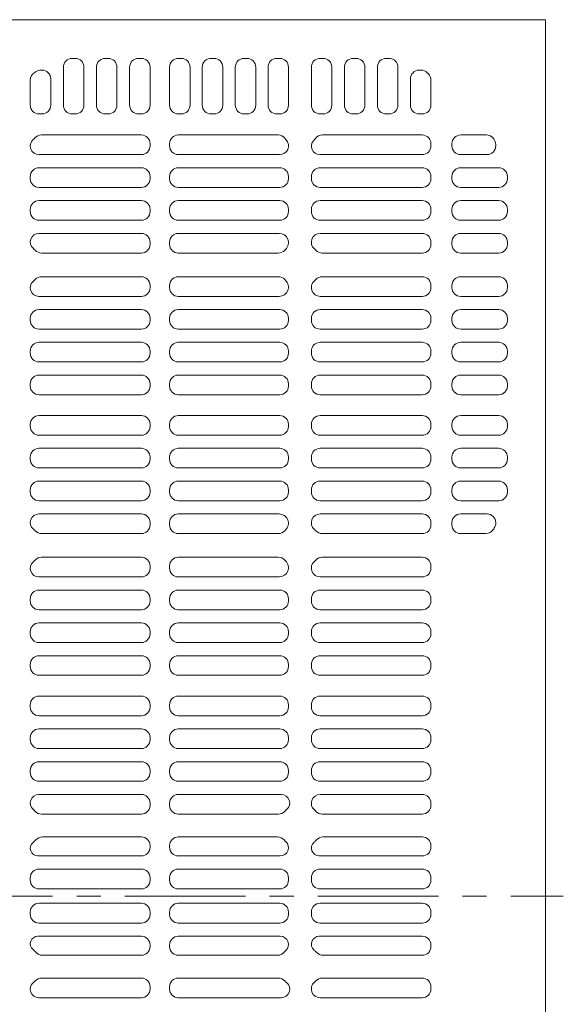
# Model space of a CAD drawing. Extents: x -9225 to -5207, y 2173 to 4943.
# Drawn here: x -6302 to -6116, y 3728 to 4065 of the extents above; entities that cross this region are included whole.
import ezdxf

# ---------------------------------------------------------------- set-up
doc = ezdxf.new("R2010")
doc.units = 0
doc.header["$LTSCALE"] = 0.33
doc.header["$MEASUREMENT"] = 0
doc.linetypes.add('CENTER', pattern=[12, 5, -0.8, 0.4, -0.8, 5])
doc.linetypes.add('CENTER1', pattern=[10, 6.25, -1.25, 1.25, -1.25])
doc.layers.add('center', color=5, linetype='CENTER', lineweight=18)
doc.layers.add('ﾊﾟﾈﾙ', color=4, linetype='CONTINUOUS')

msp = doc.modelspace()

# ---------------------------------------------------------------- linework, layer by layer
at = {"layer": 'center', "linetype": 'CENTER1', "lineweight": 9, "ltscale": 20}
msp.add_line((-6727.5197, 3765.313), (-6115.5197, 3765.313), dxfattribs=at)
at = {"layer": 'ﾊﾟﾈﾙ', "lineweight": 13, "ltscale": 5}
for p, q in [((-6121.6197, 4065.213), (-6421.5197, 4065.213)), ((-6121.6197, 3465.413), (-6121.6197, 4065.213)), ((-6282.5447, 4051.963), (-6283.5447, 4051.963)), ((-6271.2447, 4051.963), (-6272.2447, 4051.963)), ((-6259.8947, 4051.963), (-6260.8947, 4051.963)), ((-6246.2447, 4051.963), (-6247.2447, 4051.963)), ((-6235.0447, 4051.963), (-6236.0447, 4051.963)), ((-6223.7447, 4051.963), (-6224.7447, 4051.963)), ((-6212.5447, 4051.963), (-6213.5447, 4051.963)), ((-6197.7197, 4051.963), (-6198.7197, 4051.963)), ((-6186.4197, 4051.963), (-6187.4197, 4051.963)), ((-6175.1197, 4051.963), (-6176.1197, 4051.963)), ((-6293.8947, 4047.963, 0), (-6294.2103, 4047.963)), ((-6286.5447, 4035.963), (-6286.5447, 4048.963)), ((-6279.5447, 4035.963), (-6279.5447, 4048.963)), ((-6275.2447, 4035.963), (-6275.2447, 4048.963)), ((-6268.2447, 4035.963), (-6268.2447, 4048.963)), ((-6263.8947, 4035.963), (-6263.8947, 4048.963)), ((-6256.8947, 4035.963), (-6256.8947, 4048.963)), ((-6250.2447, 4035.963), (-6250.2447, 4048.963)), ((-6243.2447, 4035.963), (-6243.2447, 4048.963)), ((-6239.0447, 4048.963), (-6239.0447, 4035.963)), ((-6232.0447, 4048.963), (-6232.0447, 4035.963)), ((-6227.7447, 4048.963), (-6227.7447, 4035.963)), ((-6220.7447, 4048.963), (-6220.7447, 4035.963)), ((-6216.5447, 4035.963), (-6216.5447, 4048.963)), ((-6209.5447, 4035.963), (-6209.5447, 4048.963)), ((-6201.7197, 4035.963), (-6201.7197, 4048.963)), ((-6194.7197, 4035.963), (-6194.7197, 4048.963)), ((-6190.4197, 4035.963), (-6190.4197, 4048.963)), ((-6183.4197, 4035.963), (-6183.4197, 4048.963)), ((-6179.1197, 4035.963), (-6179.1197, 4048.963)), ((-6172.1197, 4035.963), (-6172.1197, 4048.963)), ((-6164.8197, 4047.963), (-6164.1718, 4047.963)), ((-6161.6983, 4046.7321), (-6162.0505, 4047.0843)), ((-6297.8947, 4035.963), (-6297.8947, 4044.5503)), ((-6290.8947, 4035.963), (-6290.8947, 4044.963)), ((-6167.8197, 4035.963), (-6167.8197, 4044.963)), ((-6160.8197, 4035.963), (-6160.8197, 4044.6108)), ((-6293.8947, 4032.963), (-6294.8947, 4032.963)), ((-6282.5447, 4032.963), (-6283.5447, 4032.963)), ((-6271.2447, 4032.963), (-6272.2447, 4032.963)), ((-6259.8947, 4032.963), (-6260.8947, 4032.963)), ((-6246.2447, 4032.963), (-6247.2447, 4032.963)), ((-6235.0447, 4032.963), (-6236.0447, 4032.963)), ((-6223.7447, 4032.963), (-6224.7447, 4032.963)), ((-6212.5447, 4032.963), (-6213.5447, 4032.963)), ((-6197.7197, 4032.963), (-6198.7197, 4032.963)), ((-6186.4197, 4032.963), (-6187.4197, 4032.963)), ((-6175.1197, 4032.963), (-6176.1197, 4032.963)), ((-6163.8197, 4032.963), (-6164.8197, 4032.963)), ((-6259.8947, 4025.763), (-6294.0962, 4025.763)), ((-6247.2447, 4025.763), (-6213.1067, 4025.763)), ((-6163.8197, 4025.763), (-6197.9326, 4025.763)), ((-6150.6197, 4025.763), (-6141.8516, 4025.763)), ((-6256.8947, 4022.763), (-6256.8947, 4022.038)), ((-6250.2447, 4022.763), (-6250.2447, 4022.038)), ((-6160.8197, 4022.038), (-6160.8197, 4022.763)), ((-6153.6197, 4022.038), (-6153.6197, 4022.763)), ((-6138.6197, 4022.038), (-6138.6197, 4022.4775)), ((-6294.9511, 4019.038), (-6259.8947, 4019.038)), ((-6212.5789, 4019.038), (-6247.2447, 4019.038)), ((-6198.8586, 4019.038), (-6163.8197, 4019.038)), ((-6150.6197, 4019.038), (-6141.6197, 4019.038)), ((-6294.8947, 4014.538), (-6259.8947, 4014.538)), ((-6212.5447, 4014.538), (-6247.2447, 4014.538)), ((-6198.7197, 4014.538), (-6163.8197, 4014.538)), ((-6150.6197, 4014.538), (-6137.6197, 4014.538)), ((-6297.8947, 4011.538), (-6297.8947, 4010.813)), ((-6256.8947, 4011.538), (-6256.8947, 4010.813)), ((-6250.2447, 4011.538), (-6250.2447, 4010.813)), ((-6209.5447, 4011.538), (-6209.5447, 4010.813)), ((-6201.7197, 4010.813), (-6201.7197, 4011.538)), ((-6160.8197, 4010.813), (-6160.8197, 4011.538)), ((-6153.6197, 4010.813), (-6153.6197, 4011.538)), ((-6134.6197, 4010.813), (-6134.6197, 4011.538)), ((-6259.8947, 4007.813), (-6294.8947, 4007.813)), ((-6247.2447, 4007.813), (-6212.5447, 4007.813)), ((-6163.8197, 4007.813), (-6198.7197, 4007.813)), ((-6150.6197, 4007.813), (-6137.6197, 4007.813)), ((-6259.8947, 4003.313), (-6294.8947, 4003.313)), ((-6247.2447, 4003.313), (-6212.5447, 4003.313)), ((-6163.8197, 4003.313), (-6198.7197, 4003.313)), ((-6150.6197, 4003.313), (-6137.6197, 4003.313)), ((-6297.8947, 4000.313), (-6297.8947, 3999.588)), ((-6256.8947, 4000.313), (-6256.8947, 3999.588)), ((-6250.2447, 4000.313), (-6250.2447, 3999.588)), ((-6209.5447, 4000.313), (-6209.5447, 3999.588)), ((-6201.7197, 3999.588), (-6201.7197, 4000.313)), ((-6160.8197, 3999.588), (-6160.8197, 4000.313)), ((-6153.6197, 3999.588), (-6153.6197, 4000.313)), ((-6134.6197, 3999.588), (-6134.6197, 4000.313)), ((-6294.8947, 3996.588), (-6259.8947, 3996.588)), ((-6212.5447, 3996.588), (-6247.2447, 3996.588)), ((-6198.7197, 3996.588), (-6163.8197, 3996.588)), ((-6150.6197, 3996.588), (-6137.6197, 3996.588)), ((-6294.9708, 3992.088), (-6259.8947, 3992.088)), ((-6212.7139, 3992.088), (-6247.2447, 3992.088)), ((-6198.693, 3992.088), (-6163.8197, 3992.088)), ((-6150.6197, 3992.088), (-6137.6197, 3992.088)), ((-6297.8947, 3989.088), (-6297.8947, 3988.8036)), ((-6256.8947, 3989.088), (-6256.8947, 3988.363)), ((-6250.2447, 3989.088), (-6250.2447, 3988.363)), ((-6160.8197, 3989.088), (-6160.8197, 3988.363)), ((-6153.6197, 3988.363), (-6153.6197, 3989.088)), ((-6134.6197, 3988.363), (-6134.6197, 3989.088)), ((-6259.8947, 3985.363), (-6294.0105, 3985.363)), ((-6247.2447, 3985.363), (-6213.0288, 3985.363)), ((-6163.8197, 3985.363), (-6198.0105, 3985.363)), ((-6150.6197, 3985.363), (-6137.6197, 3985.363)), ((-6259.8947, 3977.263), (-6294.0105, 3977.263)), ((-6247.2447, 3977.263), (-6213.0288, 3977.263)), ((-6163.8197, 3977.263), (-6198.0105, 3977.263)), ((-6150.6197, 3977.263), (-6137.6197, 3977.263)), ((-6256.8947, 3973.538), (-6256.8947, 3974.263)), ((-6250.2447, 3973.538), (-6250.2447, 3974.263)), ((-6160.8197, 3974.263), (-6160.8197, 3973.538)), ((-6153.6197, 3973.538), (-6153.6197, 3974.263)), ((-6134.6197, 3973.538), (-6134.6197, 3974.263)), ((-6294.9708, 3970.538), (-6259.8947, 3970.538)), ((-6212.7139, 3970.538), (-6247.2447, 3970.538)), ((-6198.693, 3970.538), (-6163.8197, 3970.538)), ((-6150.6197, 3970.538), (-6137.6197, 3970.538)), ((-6294.8947, 3966.038), (-6259.8947, 3966.038)), ((-6212.5447, 3966.038), (-6247.2447, 3966.038)), ((-6198.7197, 3966.038), (-6163.8197, 3966.038)), ((-6150.6197, 3966.038), (-6137.6197, 3966.038)), ((-6297.8947, 3962.313), (-6297.8947, 3963.038)), ((-6256.8947, 3962.313), (-6256.8947, 3963.038)), ((-6250.2447, 3962.313), (-6250.2447, 3963.038)), ((-6209.5447, 3962.313), (-6209.5447, 3963.038)), ((-6201.7197, 3962.313), (-6201.7197, 3963.038)), ((-6160.8197, 3962.313), (-6160.8197, 3963.038)), ((-6153.6197, 3962.313), (-6153.6197, 3963.038)), ((-6134.6197, 3962.313), (-6134.6197, 3963.038)), ((-6259.8947, 3959.313), (-6294.8947, 3959.313)), ((-6247.2447, 3959.313), (-6212.5447, 3959.313)), ((-6163.8197, 3959.313), (-6198.7197, 3959.313)), ((-6150.6197, 3959.313), (-6137.6197, 3959.313)), ((-6259.8947, 3954.813), (-6294.8947, 3954.813)), ((-6247.2447, 3954.813), (-6212.5447, 3954.813)), ((-6163.8197, 3954.813), (-6198.7197, 3954.813)), ((-6150.6197, 3954.813), (-6137.6197, 3954.813)), ((-6297.8947, 3951.088), (-6297.8947, 3951.813)), ((-6256.8947, 3951.088), (-6256.8947, 3951.813)), ((-6250.2447, 3951.088), (-6250.2447, 3951.813)), ((-6209.5447, 3951.088), (-6209.5447, 3951.813)), ((-6201.7197, 3951.088), (-6201.7197, 3951.813)), ((-6160.8197, 3951.088), (-6160.8197, 3951.813)), ((-6153.6197, 3951.088), (-6153.6197, 3951.813)), ((-6134.6197, 3951.088), (-6134.6197, 3951.813)), ((-6294.8947, 3948.088), (-6259.8947, 3948.088)), ((-6212.5447, 3948.088), (-6247.2447, 3948.088)), ((-6198.7197, 3948.088), (-6163.8197, 3948.088)), ((-6150.6197, 3948.088), (-6137.6197, 3948.088)), ((-6294.8947, 3943.588), (-6259.8947, 3943.588)), ((-6212.5447, 3943.588), (-6247.2447, 3943.588)), ((-6198.7197, 3943.588), (-6163.8197, 3943.588)), ((-6150.6197, 3943.588), (-6137.6197, 3943.588)), ((-6297.8947, 3939.863), (-6297.8947, 3940.588)), ((-6256.8947, 3939.863), (-6256.8947, 3940.588)), ((-6250.2447, 3939.863), (-6250.2447, 3940.588)), ((-6209.5447, 3939.863), (-6209.5447, 3940.588)), ((-6201.7197, 3939.863), (-6201.7197, 3940.588)), ((-6160.8197, 3939.863), (-6160.8197, 3940.588)), ((-6153.6197, 3939.863), (-6153.6197, 3940.588)), ((-6134.6197, 3939.863), (-6134.6197, 3940.588)), ((-6259.8947, 3936.863), (-6294.8947, 3936.863)), ((-6247.2447, 3936.863), (-6212.5447, 3936.863)), ((-6163.8197, 3936.863), (-6198.7197, 3936.863)), ((-6150.6197, 3936.863), (-6137.6197, 3936.863)), ((-6259.8947, 3929.763), (-6294.8947, 3929.763)), ((-6247.2447, 3929.763), (-6212.5447, 3929.763)), ((-6163.8197, 3929.763), (-6198.7197, 3929.763)), ((-6150.6197, 3929.763), (-6137.6197, 3929.763)), ((-6297.8947, 3926.763), (-6297.8947, 3926.038)), ((-6256.8947, 3926.763), (-6256.8947, 3926.038)), ((-6250.2447, 3926.763), (-6250.2447, 3926.038)), ((-6209.5447, 3926.763), (-6209.5447, 3926.038)), ((-6201.7197, 3926.038), (-6201.7197, 3926.763)), ((-6160.8197, 3926.038), (-6160.8197, 3926.763)), ((-6153.6197, 3926.038), (-6153.6197, 3926.763)), ((-6134.6197, 3926.038), (-6134.6197, 3926.763)), ((-6294.8947, 3923.038), (-6259.8947, 3923.038)), ((-6212.5447, 3923.038), (-6247.2447, 3923.038)), ((-6198.7197, 3923.038), (-6163.8197, 3923.038)), ((-6150.6197, 3923.038), (-6137.6197, 3923.038)), ((-6294.8947, 3918.538), (-6259.8947, 3918.538)), ((-6212.5447, 3918.538), (-6247.2447, 3918.538)), ((-6198.7197, 3918.538), (-6163.8197, 3918.538)), ((-6150.6197, 3918.538), (-6137.6197, 3918.538)), ((-6297.8947, 3915.538), (-6297.8947, 3914.813)), ((-6256.8947, 3915.538), (-6256.8947, 3914.813)), ((-6250.2447, 3915.538), (-6250.2447, 3914.813)), ((-6209.5447, 3915.538), (-6209.5447, 3914.813)), ((-6201.7197, 3914.813), (-6201.7197, 3915.538)), ((-6160.8197, 3914.813), (-6160.8197, 3915.538)), ((-6153.6197, 3914.813), (-6153.6197, 3915.538)), ((-6134.6197, 3914.813), (-6134.6197, 3915.538)), ((-6259.8947, 3911.813), (-6294.8947, 3911.813)), ((-6247.2447, 3911.813), (-6212.5447, 3911.813)), ((-6163.8197, 3911.813), (-6198.7197, 3911.813)), ((-6150.6197, 3911.813), (-6137.6197, 3911.813)), ((-6259.8947, 3907.313), (-6294.8947, 3907.313)), ((-6247.2447, 3907.313), (-6212.5447, 3907.313)), ((-6163.8197, 3907.313), (-6198.7197, 3907.313)), ((-6150.6197, 3907.313), (-6137.6197, 3907.313)), ((-6297.8947, 3904.313), (-6297.8947, 3903.588)), ((-6256.8947, 3904.313), (-6256.8947, 3903.588)), ((-6250.2447, 3904.313), (-6250.2447, 3903.588)), ((-6209.5447, 3904.313), (-6209.5447, 3903.588)), ((-6201.7197, 3903.588), (-6201.7197, 3904.313)), ((-6160.8197, 3903.588), (-6160.8197, 3904.313)), ((-6153.6197, 3903.588), (-6153.6197, 3904.313)), ((-6134.6197, 3903.588), (-6134.6197, 3904.313)), ((-6294.8947, 3900.588), (-6259.8947, 3900.588)), ((-6212.5447, 3900.588), (-6247.2447, 3900.588)), ((-6198.7197, 3900.588), (-6163.8197, 3900.588)), ((-6150.6197, 3900.588), (-6137.6197, 3900.588)), ((-6294.9708, 3896.088), (-6259.8947, 3896.088)), ((-6212.7139, 3896.088), (-6247.2447, 3896.088)), ((-6198.693, 3896.088), (-6163.8197, 3896.088)), ((-6150.6197, 3896.088), (-6141.6197, 3896.088)), ((-6256.8947, 3893.088), (-6256.8947, 3892.363)), ((-6250.2447, 3893.088), (-6250.2447, 3892.363)), ((-6160.8197, 3893.088), (-6160.8197, 3892.363)), ((-6153.6197, 3892.363), (-6153.6197, 3893.088)), ((-6138.6197, 3893.088), (-6138.6197, 3892.9967)), ((-6259.8947, 3889.363), (-6294.0105, 3889.363)), ((-6247.2447, 3889.363), (-6213.0288, 3889.363)), ((-6163.8197, 3889.363), (-6198.0105, 3889.363)), ((-6150.6197, 3889.363), (-6142.0326, 3889.363)), ((-6259.8947, 3881.263), (-6294.0105, 3881.263)), ((-6256.8947, 3877.538), (-6256.8947, 3878.263)), ((-6250.2447, 3877.538), (-6250.2447, 3878.263)), ((-6247.2447, 3881.263), (-6213.0288, 3881.263)), ((-6163.8197, 3881.263), (-6198.0105, 3881.263)), ((-6160.8197, 3877.538), (-6160.8197, 3878.263)), ((-6201.7197, 3877.538), (-6201.7197, 3877.8224)), ((-6294.9708, 3874.538), (-6259.8947, 3874.538)), ((-6212.7139, 3874.538), (-6247.2447, 3874.538)), ((-6198.693, 3874.538), (-6163.8197, 3874.538)), ((-6294.8947, 3870.038), (-6259.8947, 3870.038)), ((-6212.5447, 3870.038), (-6247.2447, 3870.038)), ((-6198.7197, 3870.038), (-6163.8197, 3870.038)), ((-6297.8947, 3866.313), (-6297.8947, 3867.038)), ((-6256.8947, 3866.313), (-6256.8947, 3867.038)), ((-6250.2447, 3866.313), (-6250.2447, 3867.038)), ((-6209.5447, 3866.313), (-6209.5447, 3867.038)), ((-6201.7197, 3866.313), (-6201.7197, 3867.038)), ((-6160.8197, 3866.313), (-6160.8197, 3867.038)), ((-6259.8947, 3863.313), (-6294.8947, 3863.313)), ((-6247.2447, 3863.313), (-6212.5447, 3863.313)), ((-6163.8197, 3863.313), (-6198.7197, 3863.313)), ((-6259.8947, 3858.813), (-6294.8947, 3858.813)), ((-6247.2447, 3858.813), (-6212.5447, 3858.813)), ((-6163.8197, 3858.813), (-6198.7197, 3858.813)), ((-6297.8947, 3855.088), (-6297.8947, 3855.813)), ((-6256.8947, 3855.088), (-6256.8947, 3855.813)), ((-6250.2447, 3855.088), (-6250.2447, 3855.813)), ((-6209.5447, 3855.088), (-6209.5447, 3855.813)), ((-6201.7197, 3855.088), (-6201.7197, 3855.813)), ((-6160.8197, 3855.088), (-6160.8197, 3855.813)), ((-6294.8947, 3852.088), (-6259.8947, 3852.088)), ((-6212.5447, 3852.088), (-6247.2447, 3852.088)), ((-6198.7197, 3852.088), (-6163.8197, 3852.088)), ((-6297.8947, 3843.863), (-6297.8947, 3844.588)), ((-6294.8947, 3847.588), (-6259.8947, 3847.588)), ((-6256.8947, 3843.863), (-6256.8947, 3844.588)), ((-6250.2447, 3843.863), (-6250.2447, 3844.588)), ((-6212.5447, 3847.588), (-6247.2447, 3847.588)), ((-6209.5447, 3843.863), (-6209.5447, 3844.588)), ((-6201.7197, 3843.863), (-6201.7197, 3844.588)), ((-6198.7197, 3847.588), (-6163.8197, 3847.588)), ((-6160.8197, 3843.863), (-6160.8197, 3844.588)), ((-6259.8947, 3840.863), (-6294.8947, 3840.863)), ((-6247.2447, 3840.863), (-6212.5447, 3840.863)), ((-6163.8197, 3840.863), (-6198.7197, 3840.863)), ((-6259.8947, 3833.763), (-6294.8947, 3833.763)), ((-6247.2447, 3833.763), (-6212.5447, 3833.763)), ((-6163.8197, 3833.763), (-6198.7197, 3833.763)), ((-6297.8947, 3830.763), (-6297.8947, 3830.038)), ((-6256.8947, 3830.763), (-6256.8947, 3830.038)), ((-6250.2447, 3830.763), (-6250.2447, 3830.038)), ((-6209.5447, 3830.763), (-6209.5447, 3830.038)), ((-6201.7197, 3830.038), (-6201.7197, 3830.763)), ((-6160.8197, 3830.038), (-6160.8197, 3830.763)), ((-6294.8947, 3827.038), (-6259.8947, 3827.038)), ((-6212.5447, 3827.038), (-6247.2447, 3827.038)), ((-6198.7197, 3827.038), (-6163.8197, 3827.038)), ((-6294.8947, 3822.538), (-6259.8947, 3822.538)), ((-6212.5447, 3822.538), (-6247.2447, 3822.538)), ((-6198.7197, 3822.538), (-6163.8197, 3822.538)), ((-6297.8947, 3819.538), (-6297.8947, 3818.813)), ((-6256.8947, 3819.538), (-6256.8947, 3818.813)), ((-6250.2447, 3819.538), (-6250.2447, 3818.813)), ((-6209.5447, 3819.538), (-6209.5447, 3818.813)), ((-6201.7197, 3818.813), (-6201.7197, 3819.538)), ((-6160.8197, 3818.813), (-6160.8197, 3819.538)), ((-6259.8947, 3815.813), (-6294.8947, 3815.813)), ((-6247.2447, 3815.813), (-6212.5447, 3815.813)), ((-6163.8197, 3815.813), (-6198.7197, 3815.813)), ((-6259.8947, 3811.313), (-6294.8947, 3811.313)), ((-6247.2447, 3811.313), (-6212.5447, 3811.313)), ((-6163.8197, 3811.313), (-6198.7197, 3811.313)), ((-6297.8947, 3808.313), (-6297.8947, 3807.588)), ((-6256.8947, 3808.313), (-6256.8947, 3807.588)), ((-6250.2447, 3808.313), (-6250.2447, 3807.588)), ((-6209.5447, 3808.313), (-6209.5447, 3807.588)), ((-6201.7197, 3807.588), (-6201.7197, 3808.313)), ((-6160.8197, 3807.588), (-6160.8197, 3808.313)), ((-6294.8947, 3804.588), (-6259.8947, 3804.588)), ((-6212.5447, 3804.588), (-6247.2447, 3804.588)), ((-6198.7197, 3804.588), (-6163.8197, 3804.588)), ((-6294.9708, 3800.088), (-6259.8947, 3800.088)), ((-6212.0686, 3800.088), (-6247.2447, 3800.088)), ((-6198.693, 3800.088), (-6163.8197, 3800.088)), ((-6256.8947, 3797.088), (-6256.8947, 3796.363)), ((-6250.2447, 3797.088), (-6250.2447, 3796.363)), ((-6209.1447, 3797.088), (-6209.1447, 3796.8036)), ((-6160.8197, 3797.088), (-6160.8197, 3796.363)), ((-6259.8947, 3793.363), (-6294.0105, 3793.363)), ((-6247.2447, 3793.363), (-6213.0288, 3793.363)), ((-6163.8197, 3793.363), (-6198.0105, 3793.363)), ((-6293.7397, 3785.563), (-6259.8947, 3785.563)), ((-6247.2447, 3785.563), (-6213.2996, 3785.563)), ((-6197.7397, 3785.563), (-6163.8197, 3785.563)), ((-6256.8947, 3782.563), (-6256.8947, 3782.063)), ((-6250.2447, 3782.563), (-6250.2447, 3782.063)), ((-6160.8197, 3782.563), (-6160.8197, 3782.063)), ((-6295.3272, 3779.063), (-6259.8947, 3779.063)), ((-6247.2447, 3779.063), (-6212.3481, 3779.063)), ((-6199.0534, 3779.063), (-6163.8197, 3779.063)), ((-6294.8947, 3774.563), (-6259.8947, 3774.563)), ((-6247.2447, 3774.563), (-6212.5447, 3774.563)), ((-6198.7197, 3774.563), (-6163.8197, 3774.563)), ((-6297.8947, 3771.563), (-6297.8947, 3770.763)), ((-6256.8947, 3771.563), (-6256.8947, 3770.763)), ((-6250.2447, 3771.563), (-6250.2447, 3770.763)), ((-6209.5447, 3771.563), (-6209.5447, 3770.763)), ((-6201.7197, 3771.563), (-6201.7197, 3770.763)), ((-6160.8197, 3771.563), (-6160.8197, 3770.763)), ((-6294.8947, 3767.763), (-6259.8947, 3767.763)), ((-6247.2447, 3767.763), (-6212.5447, 3767.763)), ((-6198.7197, 3767.763), (-6163.8197, 3767.763)), ((-6294.8947, 3762.863), (-6259.8947, 3762.863)), ((-6247.2447, 3762.863), (-6212.5447, 3762.863)), ((-6198.7197, 3762.863), (-6163.8197, 3762.863)), ((-6297.8947, 3759.063), (-6297.8947, 3759.863)), ((-6256.8947, 3759.063), (-6256.8947, 3759.863)), ((-6250.2447, 3759.063), (-6250.2447, 3759.863)), ((-6209.5447, 3759.063), (-6209.5447, 3759.863)), ((-6201.7197, 3759.063), (-6201.7197, 3759.863)), ((-6160.8197, 3759.063), (-6160.8197, 3759.863)), ((-6294.8947, 3756.063), (-6259.8947, 3756.063)), ((-6247.2447, 3756.063), (-6212.5447, 3756.063)), ((-6198.7197, 3756.063), (-6163.8197, 3756.063)), ((-6295.3272, 3751.563), (-6259.8947, 3751.563)), ((-6247.2447, 3751.563), (-6212.3481, 3751.563)), ((-6199.0534, 3751.563), (-6163.8197, 3751.563)), ((-6256.8947, 3748.063), (-6256.8947, 3748.563)), ((-6250.2447, 3748.063), (-6250.2447, 3748.563)), ((-6160.8197, 3748.063), (-6160.8197, 3748.563)), ((-6293.7397, 3745.063), (-6259.8947, 3745.063)), ((-6247.2447, 3745.063), (-6213.2996, 3745.063)), ((-6197.7397, 3745.063), (-6163.8197, 3745.063)), ((-6259.8947, 3737.263), (-6294.0105, 3737.263)), ((-6247.2447, 3737.263), (-6213.0288, 3737.263)), ((-6163.8197, 3737.263), (-6198.0105, 3737.263)), ((-6256.8947, 3733.538), (-6256.8947, 3734.263)), ((-6250.2447, 3733.538), (-6250.2447, 3734.263)), ((-6209.1447, 3733.538), (-6209.1447, 3733.8224)), ((-6160.8197, 3733.538), (-6160.8197, 3734.263)), ((-6294.9708, 3730.538), (-6259.8947, 3730.538)), ((-6212.0686, 3730.538), (-6247.2447, 3730.538)), ((-6198.693, 3730.538), (-6163.8197, 3730.538))]:
    msp.add_line(p, q, dxfattribs=at)
for centre, radius, start, end in [((-6283.5447, 4048.963, 0), 3, 90, 180), ((-6282.5447, 4048.963), 3, 0, 90), ((-6272.2447, 4048.963, 0), 3, 90, 180), ((-6271.2447, 4048.963), 3, 0, 90), ((-6260.8947, 4048.963, 0), 3, 90, 180), ((-6259.8947, 4048.963, 0), 3, 0, 90), ((-6247.2447, 4048.963), 3, 90, 180), ((-6246.2447, 4048.963), 3, 0, 90), ((-6236.0447, 4048.963), 3, 90, 180), ((-6235.0447, 4048.963), 3, 0, 90), ((-6224.7447, 4048.963), 3, 90, 180), ((-6223.7447, 4048.963), 3, 0, 90), ((-6213.5447, 4048.963), 3, 90, 180), ((-6212.5447, 4048.963), 3, 0, 90), ((-6198.7197, 4048.963), 3, 90, 180), ((-6197.7197, 4048.963), 3, 0, 90), ((-6187.4197, 4048.963), 3, 90, 180), ((-6186.4197, 4048.963), 3, 0, 90), ((-6176.1197, 4048.963), 3, 90, 180), ((-6175.1197, 4048.963), 3, 0, 90), ((-6294.8947, 4044.5503), 3, 119.38928, 180), ((-6301.5197, 4056.313), 10.5, 299.38928, 302.781577), ((-6294.2103, 4044.963), 3, 90, 122.781577), ((-6293.8947, 4044.963, 0), 3, 0, 90), ((-6164.8197, 4044.963), 3, 90, 180), ((-6164.1718, 4044.963, 0), 3, 45, 90), ((-6163.8197, 4044.6108), 3, 0, 45), ((-6294.8947, 4035.963, 0), 3, 180, 270), ((-6293.8947, 4035.963), 3, 270, 0), ((-6283.5447, 4035.963, 0), 3, 180, 270), ((-6282.5447, 4035.963), 3, 270, 0), ((-6272.2447, 4035.963), 3, 180, 270), ((-6271.2447, 4035.963), 3, 270, 0), ((-6260.8947, 4035.963, 0), 3, 180, 270), ((-6259.8947, 4035.963, 0), 3, 270, 0), ((-6247.2447, 4035.963), 3, 180, 270), ((-6246.2447, 4035.963), 3, 270, 0), ((-6236.0447, 4035.963), 3, 180, 270), ((-6235.0447, 4035.963), 3, 270, 0), ((-6224.7447, 4035.963), 3, 180, 270), ((-6223.7447, 4035.963), 3, 270, 0), ((-6213.5447, 4035.963), 3, 180, 270), ((-6212.5447, 4035.963), 3, 270, 0), ((-6198.7197, 4035.963), 3, 180, 270), ((-6197.7197, 4035.963), 3, 270, 0), ((-6187.4197, 4035.963), 3, 180, 270), ((-6186.4197, 4035.963), 3, 270, 0), ((-6176.1197, 4035.963), 3, 180, 270), ((-6175.1197, 4035.963), 3, 270, 0), ((-6164.8197, 4035.963), 3, 180, 270), ((-6163.8197, 4035.963), 3, 270, 0), ((-6294.9511, 4021.9815), 2.9436, 131.858685, 270), ((-6301.5197, 4029.313), 6.9, 311.858685, 318.576753), ((-6294.0962, 4022.763), 3, 90, 138.576753), ((-6259.8947, 4022.763), 3, 0, 90), ((-6247.2447, 4022.763), 3, 90, 180), ((-6213.1067, 4022.763), 3, 37.335524, 90), ((-6212.5789, 4022.0722), 3.0342, 270, 41.938156), ((-6204.5197, 4029.313), 7.8, 217.335524, 221.938156), ((-6198.8586, 4021.899), 2.8611, 135.939202, 270), ((-6206.5197, 4029.313), 7.8, 315.939202, 322.664476), ((-6197.9326, 4022.763), 3, 90, 142.664476), ((-6163.8197, 4022.763), 3, 0, 90), ((-6150.6197, 4022.763), 3, 90, 180), ((-6141.8516, 4022.763), 3, 38.232383, 90), ((-6132.2684, 4030.313), 9.2, 218.232383, 219.959649), ((-6141.6197, 4022.4775), 3, 0, 39.959649), ((-6259.8947, 4022.038), 3, 270, 0), ((-6247.2447, 4022.038), 3, 180, 270), ((-6163.8197, 4022.038), 3, 270, 0), ((-6150.6197, 4022.038), 3, 180, 270), ((-6141.6197, 4022.038), 3, 270, 0), ((-6294.8947, 4011.538), 3, 90, 180), ((-6259.8947, 4011.538), 3, 0, 90), ((-6247.2447, 4011.538), 3, 90, 180), ((-6212.5447, 4011.538), 3, 0, 90), ((-6198.7197, 4011.538), 3, 90, 180), ((-6163.8197, 4011.538), 3, 0, 90), ((-6150.6197, 4011.538), 3, 90, 180), ((-6137.6197, 4011.538), 3, 0, 90), ((-6294.8947, 4010.813), 3, 180, 270), ((-6259.8947, 4010.813), 3, 270, 0), ((-6247.2447, 4010.813), 3, 180, 270), ((-6212.5447, 4010.813), 3, 270, 0), ((-6198.7197, 4010.813), 3, 180, 270), ((-6163.8197, 4010.813), 3, 270, 0), ((-6150.6197, 4010.813), 3, 180, 270), ((-6137.6197, 4010.813), 3, 270, 0), ((-6294.8947, 4000.313), 3, 90, 180), ((-6259.8947, 4000.313), 3, 0, 90), ((-6247.2447, 4000.313), 3, 90, 180), ((-6212.5447, 4000.313), 3, 0, 90), ((-6198.7197, 4000.313), 3, 90, 180), ((-6163.8197, 4000.313), 3, 0, 90), ((-6150.6197, 4000.313), 3, 90, 180), ((-6137.6197, 4000.313), 3, 0, 90), ((-6294.8947, 3999.588), 3, 180, 270), ((-6259.8947, 3999.588), 3, 270, 0), ((-6247.2447, 3999.588), 3, 180, 270), ((-6212.5447, 3999.588), 3, 270, 0), ((-6198.7197, 3999.588), 3, 180, 270), ((-6163.8197, 3999.588), 3, 270, 0), ((-6150.6197, 3999.588), 3, 180, 270), ((-6137.6197, 3999.588), 3, 270, 0), ((-6294.9708, 3989.1641), 2.9239, 90, 230.167326), ((-6259.8947, 3989.088), 3, 0, 90), ((-6247.2447, 3989.088), 3, 90, 180), ((-6212.7139, 3988.9187), 3.1692, 313.407167, 90), ((-6198.693, 3989.0613), 3.0267, 90, 228.618345), ((-6163.8197, 3989.088), 3, 0, 90), ((-6150.6197, 3989.088), 3, 90, 180), ((-6137.6197, 3989.088), 3, 0, 90), ((-6301.5197, 3981.313), 7.3, 43.193627, 50.167326), ((-6294.0105, 3988.363), 3, 223.193627, 270), ((-6259.8947, 3988.363), 3, 270, 0), ((-6247.2447, 3988.363), 3, 180, 270), ((-6213.0288, 3988.363), 3, 270, 316.806373), ((-6205.5197, 3981.313), 7.3, 133.407167, 136.806373), ((-6205.5197, 3981.313), 7.3, 43.193627, 48.618345), ((-6198.0105, 3988.363), 3, 223.193627, 270), ((-6163.8197, 3988.363), 3, 270, 0), ((-6150.6197, 3988.363), 3, 180, 270), ((-6137.6197, 3988.363), 3, 270, 0), ((-6301.5197, 3981.313), 7.3, 309.832674, 316.806373), ((-6294.0105, 3974.263), 3, 90, 136.806373), ((-6259.8947, 3974.263), 3, 0, 90), ((-6247.2447, 3974.263), 3, 90, 180), ((-6213.0288, 3974.263), 3, 43.193627, 90), ((-6212.7139, 3973.7072), 3.1692, 270, 46.592833), ((-6205.5197, 3981.313), 7.3, 223.193627, 226.592833), ((-6198.693, 3973.5646), 3.0267, 131.381655, 270), ((-6205.5197, 3981.313), 7.3, 311.381655, 316.806373), ((-6198.0105, 3974.263), 3, 90, 136.806373), ((-6163.8197, 3974.263), 3, 0, 90), ((-6150.6197, 3974.263), 3, 90, 180), ((-6137.6197, 3974.263), 3, 0, 90), ((-6294.9708, 3973.4619), 2.9239, 129.832674, 270), ((-6259.8947, 3973.538), 3, 270, 0), ((-6247.2447, 3973.538), 3, 180, 270), ((-6163.8197, 3973.538), 3, 270, 0), ((-6150.6197, 3973.538), 3, 180, 270), ((-6137.6197, 3973.538), 3, 270, 0), ((-6294.8947, 3963.038), 3, 90, 180), ((-6259.8947, 3963.038), 3, 0, 90), ((-6247.2447, 3963.038), 3, 90, 180), ((-6212.5447, 3963.038), 3, 0, 90), ((-6198.7197, 3963.038), 3, 90, 180), ((-6163.8197, 3963.038), 3, 0, 90), ((-6150.6197, 3963.038), 3, 90, 180), ((-6137.6197, 3963.038), 3, 0, 90), ((-6294.8947, 3962.313), 3, 180, 270), ((-6259.8947, 3962.313), 3, 270, 0), ((-6247.2447, 3962.313), 3, 180, 270), ((-6212.5447, 3962.313), 3, 270, 0), ((-6198.7197, 3962.313), 3, 180, 270), ((-6163.8197, 3962.313), 3, 270, 0), ((-6150.6197, 3962.313), 3, 180, 270), ((-6137.6197, 3962.313), 3, 270, 0), ((-6294.8947, 3951.813), 3, 90, 180), ((-6259.8947, 3951.813), 3, 0, 90), ((-6247.2447, 3951.813), 3, 90, 180), ((-6212.5447, 3951.813), 3, 0, 90), ((-6198.7197, 3951.813), 3, 90, 180), ((-6163.8197, 3951.813), 3, 0, 90), ((-6150.6197, 3951.813), 3, 90, 180), ((-6137.6197, 3951.813), 3, 0, 90), ((-6294.8947, 3951.088), 3, 180, 270), ((-6259.8947, 3951.088), 3, 270, 0), ((-6247.2447, 3951.088), 3, 180, 270), ((-6212.5447, 3951.088), 3, 270, 0), ((-6198.7197, 3951.088), 3, 180, 270), ((-6163.8197, 3951.088), 3, 270, 0), ((-6150.6197, 3951.088), 3, 180, 270), ((-6137.6197, 3951.088), 3, 270, 0), ((-6294.8947, 3940.588), 3, 90, 180), ((-6259.8947, 3940.588), 3, 0, 90), ((-6247.2447, 3940.588), 3, 90, 180), ((-6212.5447, 3940.588), 3, 0, 90), ((-6198.7197, 3940.588), 3, 90, 180), ((-6163.8197, 3940.588), 3, 0, 90), ((-6150.6197, 3940.588), 3, 90, 180), ((-6137.6197, 3940.588), 3, 0, 90), ((-6294.8947, 3939.863), 3, 180, 270), ((-6259.8947, 3939.863), 3, 270, 0), ((-6247.2447, 3939.863), 3, 180, 270), ((-6212.5447, 3939.863), 3, 270, 0), ((-6198.7197, 3939.863, 0), 3, 180, 270), ((-6163.8197, 3939.863), 3, 270, 0), ((-6150.6197, 3939.863), 3, 180, 270), ((-6137.6197, 3939.863), 3, 270, 0), ((-6294.8947, 3926.763), 3, 90, 180), ((-6259.8947, 3926.763), 3, 0, 90), ((-6247.2447, 3926.763), 3, 90, 180), ((-6212.5447, 3926.763), 3, 0, 90), ((-6198.7197, 3926.763), 3, 90, 180), ((-6163.8197, 3926.763), 3, 0, 90), ((-6150.6197, 3926.763), 3, 90, 180), ((-6137.6197, 3926.763), 3, 0, 90), ((-6294.8947, 3926.038), 3, 180, 270), ((-6259.8947, 3926.038), 3, 270, 0), ((-6247.2447, 3926.038), 3, 180, 270), ((-6212.5447, 3926.038), 3, 270, 0), ((-6198.7197, 3926.038), 3, 180, 270), ((-6163.8197, 3926.038), 3, 270, 0), ((-6150.6197, 3926.038), 3, 180, 270), ((-6137.6197, 3926.038), 3, 270, 0), ((-6294.8947, 3915.538), 3, 90, 180), ((-6259.8947, 3915.538), 3, 0, 90), ((-6247.2447, 3915.538), 3, 90, 180), ((-6212.5447, 3915.538), 3, 0, 90), ((-6198.7197, 3915.538), 3, 90, 180), ((-6163.8197, 3915.538), 3, 0, 90), ((-6150.6197, 3915.538), 3, 90, 180), ((-6137.6197, 3915.538), 3, 0, 90), ((-6294.8947, 3914.813), 3, 180, 270), ((-6259.8947, 3914.813), 3, 270, 0), ((-6247.2447, 3914.813), 3, 180, 270), ((-6212.5447, 3914.813), 3, 270, 0), ((-6198.7197, 3914.813), 3, 180, 270), ((-6163.8197, 3914.813), 3, 270, 0), ((-6150.6197, 3914.813), 3, 180, 270), ((-6137.6197, 3914.813), 3, 270, 0), ((-6294.8947, 3904.313), 3, 90, 180), ((-6259.8947, 3904.313), 3, 0, 90), ((-6247.2447, 3904.313), 3, 90, 180), ((-6212.5447, 3904.313), 3, 0, 90), ((-6198.7197, 3904.313), 3, 90, 180), ((-6163.8197, 3904.313), 3, 0, 90), ((-6150.6197, 3904.313), 3, 90, 180), ((-6137.6197, 3904.313), 3, 0, 90), ((-6294.8947, 3903.588), 3, 180, 270), ((-6259.8947, 3903.588), 3, 270, 0), ((-6247.2447, 3903.588), 3, 180, 270), ((-6212.5447, 3903.588), 3, 270, 0), ((-6198.7197, 3903.588), 3, 180, 270), ((-6163.8197, 3903.588), 3, 270, 0), ((-6150.6197, 3903.588), 3, 180, 270), ((-6137.6197, 3903.588), 3, 270, 0), ((-6294.9708, 3893.1641), 2.9239, 90, 230.167326), ((-6259.8947, 3893.088), 3, 0, 90), ((-6247.2447, 3893.088), 3, 90, 180), ((-6212.7139, 3892.9187), 3.1692, 313.407167, 90), ((-6198.693, 3893.0613), 3.0267, 90, 228.618345), ((-6163.8197, 3893.088), 3, 0, 90), ((-6150.6197, 3893.088), 3, 90, 180), ((-6141.6197, 3893.088), 3, 0, 90), ((-6259.8947, 3892.363), 3, 270, 0), ((-6247.2447, 3892.363), 3, 180, 270), ((-6163.8197, 3892.363), 3, 270, 0), ((-6150.6197, 3892.363), 3, 180, 270), ((-6141.6197, 3892.9967), 3, 325.307869, 0), ((-6301.5197, 3885.313), 7.3, 43.193627, 50.167326), ((-6294.0105, 3892.363), 3, 223.193627, 270), ((-6213.0288, 3892.363), 3, 270, 316.806373), ((-6205.5197, 3885.313), 7.3, 133.407167, 136.806373), ((-6205.5197, 3885.313), 7.3, 43.193627, 48.618345), ((-6198.0105, 3892.363), 3, 223.193627, 270), ((-6142.0326, 3892.363), 3, 270, 328.518568), ((-6130.5197, 3885.313), 10.5, 145.307869, 148.518568), ((-6294.9708, 3877.4619), 2.9239, 129.832674, 270), ((-6301.5197, 3885.313), 7.3, 309.832674, 316.806373), ((-6294.0105, 3878.263), 3, 90, 136.806373), ((-6259.8947, 3878.263), 3, 0, 90), ((-6247.2447, 3878.263), 3, 90, 180), ((-6213.0288, 3878.263), 3, 43.193627, 90), ((-6212.7139, 3877.7072), 3.1692, 270, 46.592833), ((-6205.5197, 3885.313), 7.3, 223.193627, 226.592833), ((-6198.693, 3877.5646), 3.0267, 131.381655, 270), ((-6205.5197, 3885.313), 7.3, 311.381655, 316.806373), ((-6198.0105, 3878.263), 3, 90, 136.806373), ((-6163.8197, 3878.263), 3, 0, 90), ((-6259.8947, 3877.538), 3, 270, 0), ((-6247.2447, 3877.538), 3, 180, 270), ((-6163.8197, 3877.538), 3, 270, 0), ((-6294.8947, 3867.038), 3, 90, 180), ((-6259.8947, 3867.038), 3, 0, 90), ((-6247.2447, 3867.038), 3, 90, 180), ((-6212.5447, 3867.038), 3, 0, 90), ((-6198.7197, 3867.038), 3, 90, 180), ((-6163.8197, 3867.038), 3, 0, 90), ((-6294.8947, 3866.313), 3, 180, 270), ((-6259.8947, 3866.313), 3, 270, 0), ((-6247.2447, 3866.313), 3, 180, 270), ((-6212.5447, 3866.313), 3, 270, 0), ((-6198.7197, 3866.313), 3, 180, 270), ((-6163.8197, 3866.313), 3, 270, 0), ((-6294.8947, 3855.813), 3, 90, 180), ((-6259.8947, 3855.813), 3, 0, 90), ((-6247.2447, 3855.813), 3, 90, 180), ((-6212.5447, 3855.813), 3, 0, 90), ((-6198.7197, 3855.813), 3, 90, 180), ((-6163.8197, 3855.813), 3, 0, 90), ((-6294.8947, 3855.088), 3, 180, 270), ((-6259.8947, 3855.088), 3, 270, 0), ((-6247.2447, 3855.088), 3, 180, 270), ((-6212.5447, 3855.088), 3, 270, 0), ((-6198.7197, 3855.088), 3, 180, 270), ((-6163.8197, 3855.088), 3, 270, 0), ((-6294.8947, 3844.588), 3, 90, 180), ((-6259.8947, 3844.588), 3, 0, 90), ((-6247.2447, 3844.588), 3, 90, 180), ((-6212.5447, 3844.588), 3, 0, 90), ((-6198.7197, 3844.588), 3, 90, 180), ((-6163.8197, 3844.588), 3, 0, 90), ((-6294.8947, 3843.863), 3, 180, 270), ((-6259.8947, 3843.863), 3, 270, 0), ((-6247.2447, 3843.863), 3, 180, 270), ((-6212.5447, 3843.863), 3, 270, 0), ((-6198.7197, 3843.863, 0), 3, 180, 270), ((-6163.8197, 3843.863), 3, 270, 0), ((-6294.8947, 3830.763), 3, 90, 180), ((-6259.8947, 3830.763), 3, 0, 90), ((-6247.2447, 3830.763), 3, 90, 180), ((-6212.5447, 3830.763), 3, 0, 90), ((-6198.7197, 3830.763), 3, 90, 180), ((-6163.8197, 3830.763), 3, 0, 90), ((-6294.8947, 3830.038), 3, 180, 270), ((-6259.8947, 3830.038), 3, 270, 0), ((-6247.2447, 3830.038), 3, 180, 270), ((-6212.5447, 3830.038), 3, 270, 0), ((-6198.7197, 3830.038), 3, 180, 270), ((-6163.8197, 3830.038), 3, 270, 0), ((-6294.8947, 3819.538), 3, 90, 180), ((-6259.8947, 3819.538), 3, 0, 90), ((-6247.2447, 3819.538), 3, 90, 180), ((-6212.5447, 3819.538), 3, 0, 90), ((-6198.7197, 3819.538), 3, 90, 180), ((-6163.8197, 3819.538), 3, 0, 90), ((-6294.8947, 3818.813), 3, 180, 270), ((-6259.8947, 3818.813), 3, 270, 0), ((-6247.2447, 3818.813), 3, 180, 270), ((-6212.5447, 3818.813), 3, 270, 0), ((-6198.7197, 3818.813), 3, 180, 270), ((-6163.8197, 3818.813), 3, 270, 0), ((-6294.8947, 3808.313), 3, 90, 180), ((-6259.8947, 3808.313), 3, 0, 90), ((-6247.2447, 3808.313), 3, 90, 180), ((-6212.5447, 3808.313), 3, 0, 90), ((-6198.7197, 3808.313), 3, 90, 180), ((-6163.8197, 3808.313), 3, 0, 90), ((-6294.8947, 3807.588), 3, 180, 270), ((-6259.8947, 3807.588), 3, 270, 0), ((-6247.2447, 3807.588), 3, 180, 270), ((-6212.5447, 3807.588), 3, 270, 0), ((-6198.7197, 3807.588), 3, 180, 270), ((-6163.8197, 3807.588), 3, 270, 0), ((-6294.9708, 3797.1641), 2.9239, 90, 230.167326), ((-6259.8947, 3797.088), 3, 0, 90), ((-6247.2447, 3797.088), 3, 90, 180), ((-6212.0686, 3797.1641), 2.9239, 309.832674, 90), ((-6198.693, 3797.0613), 3.0267, 90, 228.618345), ((-6163.8197, 3797.088), 3, 0, 90), ((-6301.5197, 3789.313), 7.3, 43.193627, 50.167326), ((-6294.0105, 3796.363), 3, 223.193627, 270), ((-6259.8947, 3796.363), 3, 270, 0), ((-6247.2447, 3796.363), 3, 180, 270), ((-6213.0288, 3796.363), 3, 270, 316.806373), ((-6205.5197, 3789.313), 7.3, 129.832674, 136.806373), ((-6205.5197, 3789.313), 7.3, 43.193627, 48.618345), ((-6198.0105, 3796.363), 3, 223.193627, 270), ((-6163.8197, 3796.363), 3, 270, 0), ((-6301.5197, 3789.313), 7.3, 308.870755, 319.054579), ((-6293.7397, 3782.563), 3, 90, 139.054579), ((-6259.8947, 3782.563, 0), 3, 0, 90), ((-6247.2447, 3782.563, 0), 3, 90, 180), ((-6213.2996, 3782.563), 3, 40.945421, 90), ((-6212.3481, 3781.8664), 2.8034, 270, 47.479652), ((-6205.5197, 3789.313), 7.3, 220.945421, 227.479652), ((-6199.0534, 3781.7292), 2.6662, 130.45224, 270), ((-6205.5197, 3789.313), 7.3, 310.45224, 319.054579), ((-6197.7397, 3782.563), 3, 90, 139.054579), ((-6163.8197, 3782.563), 3, 0, 90), ((-6295.3272, 3781.6305), 2.5675, 128.870755, 270), ((-6259.8947, 3782.063, 0), 3, 270, 0), ((-6247.2447, 3782.063, 0), 3, 180, 270), ((-6163.8197, 3782.063), 3, 270, 0), ((-6294.8947, 3771.563), 3, 90, 180), ((-6259.8947, 3771.563), 3, 0, 90), ((-6247.2447, 3771.563), 3, 90, 180), ((-6212.5447, 3771.563, 0), 3, 0, 90), ((-6198.7197, 3771.563), 3, 90, 180), ((-6163.8197, 3771.563, 0), 3, 0, 90), ((-6294.8947, 3770.763, 0), 3, 180, 270), ((-6259.8947, 3770.763, 0), 3, 270, 0), ((-6247.2447, 3770.763, 0), 3, 180, 270), ((-6212.5447, 3770.763), 3, 270, 0), ((-6198.7197, 3770.763, 0), 3, 180, 270), ((-6163.8197, 3770.763, 0), 3, 270, 0), ((-6294.8947, 3759.863, 0), 3, 90, 180), ((-6259.8947, 3759.863, 0), 3, 0, 90), ((-6247.2447, 3759.863, 0), 3, 90, 180), ((-6212.5447, 3759.863), 3, 0, 90), ((-6198.7197, 3759.863, 0), 3, 90, 180), ((-6163.8197, 3759.863, 0), 3, 0, 90), ((-6294.8947, 3759.063), 3, 180, 270), ((-6259.8947, 3759.063), 3, 270, 0), ((-6247.2447, 3759.063), 3, 180, 270), ((-6212.5447, 3759.063, 0), 3, 270, 0), ((-6198.7197, 3759.063), 3, 180, 270), ((-6163.8197, 3759.063, 0), 3, 270, 0), ((-6295.3272, 3748.9955), 2.5675, 90, 231.129245), ((-6259.8947, 3748.563, 0), 3, 0, 90), ((-6247.2447, 3748.563, 0), 3, 90, 180), ((-6212.3481, 3748.7596), 2.8034, 312.520348, 90), ((-6199.0534, 3748.8967), 2.6662, 90, 229.54776), ((-6163.8197, 3748.563), 3, 0, 90), ((-6301.5197, 3741.313), 7.3, 40.945421, 51.129245), ((-6259.8947, 3748.063, 0), 3, 270, 0), ((-6247.2447, 3748.063, 0), 3, 180, 270), ((-6205.5197, 3741.313), 7.3, 132.520348, 139.054579), ((-6205.5197, 3741.313), 7.3, 40.945421, 49.54776), ((-6163.8197, 3748.063), 3, 270, 0), ((-6293.7397, 3748.063), 3, 220.945421, 270), ((-6213.2996, 3748.063), 3, 270, 319.054579), ((-6197.7397, 3748.063), 3, 220.945421, 270), ((-6294.0105, 3734.263), 3, 90, 136.806373), ((-6259.8947, 3734.263), 3, 0, 90), ((-6247.2447, 3734.263), 3, 90, 180), ((-6213.0288, 3734.263), 3, 43.193627, 90), ((-6198.0105, 3734.263), 3, 90, 136.806373), ((-6163.8197, 3734.263), 3, 0, 90), ((-6294.9708, 3733.4619), 2.9239, 129.832674, 270), ((-6301.5197, 3741.313), 7.3, 309.832674, 316.806373), ((-6259.8947, 3733.538), 3, 270, 0), ((-6247.2447, 3733.538), 3, 180, 270), ((-6212.0686, 3733.4619), 2.9239, 270, 50.167326), ((-6205.5197, 3741.313), 7.3, 223.193627, 230.167326), ((-6198.693, 3733.5646), 3.0267, 131.381655, 270), ((-6205.5197, 3741.313), 7.3, 311.381655, 316.806373), ((-6163.8197, 3733.538), 3, 270, 0)]:
    msp.add_arc(centre, radius, start, end, dxfattribs=at)

doc.saveas('drawing.dxf')
